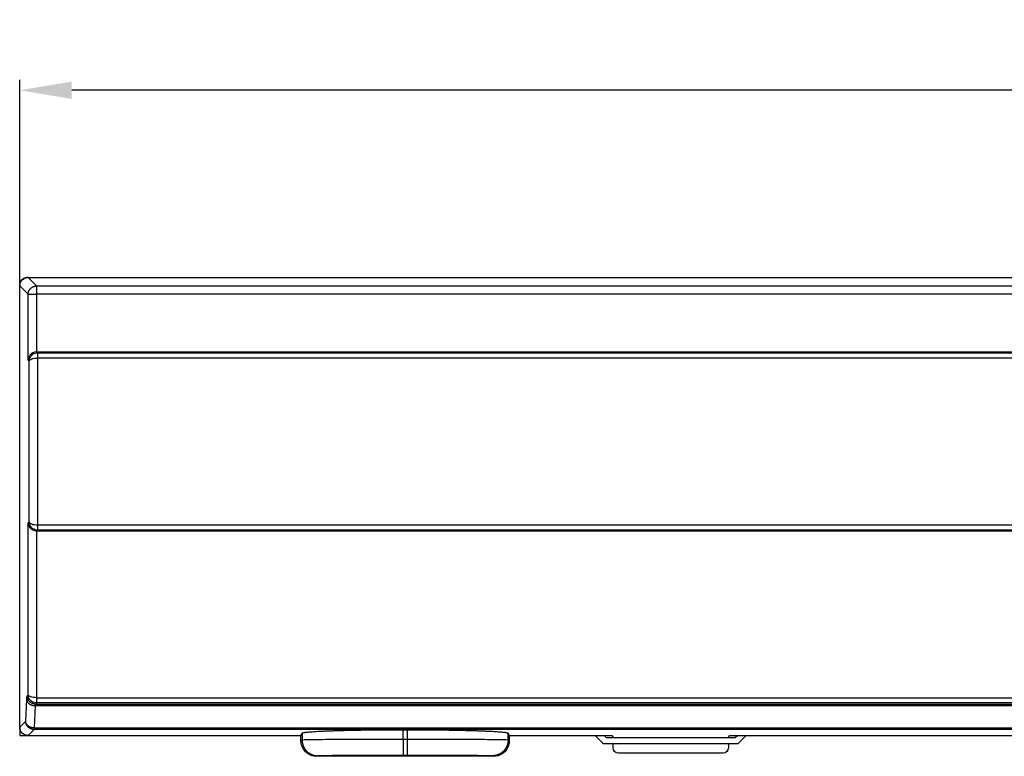
# Model space of a CAD drawing. Units: millimetres. Extents: x 15 to 911, y 15 to 649.
# Drawn here: x 177 to 272, y 138 to 209 of the extents above; entities that cross this region are included whole.
import ezdxf

# ---------------------------------------------------------------- set-up
doc = ezdxf.new("R2010")
doc.units = ezdxf.units.MM
doc.layers.get('Defpoints').update_dxf_attribs({"linetype": 'CONTINUOUS'})
doc.layers.add('1', color=7, linetype='CONTINUOUS')
doc.layers.add('8', color=7, linetype='CONTINUOUS')
doc.styles.add('GHS', font='romans.shx', dxfattribs={"width": 0.75, "height": 2, "bigfont": 'ghs.shx'})
doc.dimstyles.new('LEE', dxfattribs={"dimtxt": 2.5, "dimasz": 2.5, "dimexe": 1.5, "dimexo": 1.5, "dimgap": 1, "dimtad": 1, "dimzin": 0, "dimdsep": 46, "dimtxsty": 'GHS', "dimcen": 0, "dimclrd": 256, "dimclrt": 122, "dimadec": 0, "dimazin": 0, "dimtfac": 1, "dimtmove": 0, "dimatfit": 3, "dimfxl": 0, "dimtolj": 1, "dimtzin": 0, "dimarcsym": 0})

# ---------------------------------------------------------------- blocks, each defined once
blk = doc.blocks.new('*D63')
at = {"layer": '8', "color": 4, "lineweight": -2}
for p, q in [((177.021, 183.933), (177.021, 203.417)), ((437.021, 184.733), (437.021, 203.417)), ((432.021, 202.417), (182.021, 202.417))]:
    blk.add_line(p, q, dxfattribs=at)
at = {"layer": '8', "color": 4}
for points in [[(182.021, 203.25), (182.021, 201.583), (177.021, 202.417)], [(432.021, 203.25), (432.021, 201.583), (437.021, 202.417)]]:
    blk.add_solid(points, dxfattribs=at)
at = {"layer": 'Defpoints', "color": 0}
for p in [(177.021, 202.417), (437.021, 184.433), (177.021, 183.633)]:
    blk.add_point(p, dxfattribs=at)
at = {"layer": '8', "color": 4, "insert": (307.021, 205.917), "char_height": 5, "attachment_point": 5}
blk.add_mtext('\\A1;260', dxfattribs=at)

msp = doc.modelspace()

# ---------------------------------------------------------------- linework, layer by layer
at = {"layer": '1', "color": 150, "linetype": 'Continuous'}
for p, q in [((177.82, 184.433), (177.721, 184.433)), ((177.021, 183.733), (177.021, 183.633)), ((177.021, 141.232), (177.021, 140.433)), ((177.021, 140.433), (177.82, 140.433))]:
    msp.add_line(p, q, dxfattribs=at)
at = {"layer": '1', "color": 4, "linetype": 'Continuous'}
for p, q in [((177.82, 184.433), (436.221, 184.433)), ((177.82, 184.433), (178.639, 183.615)), ((177.839, 182.815), (177.021, 183.633)), ((177.021, 141.232), (177.021, 183.633)), ((178.639, 183.615), (435.403, 183.615)), ((178.639, 183.615), (178.639, 182.815)), ((177.839, 176.504), (177.839, 182.815)), ((435.403, 182.815), (178.639, 182.815)), ((178.639, 182.815), (178.639, 177.276)), ((178.666, 177.276), (178.746, 177.195)), ((178.666, 177.276), (435.376, 177.276)), ((178.746, 177.195), (435.295, 177.195)), ((177.937, 176.406), (177.839, 176.504)), ((177.937, 160.951), (177.937, 176.406)), ((178.736, 176.696), (178.736, 160.661)), ((435.306, 176.696), (178.736, 176.696)), ((177.839, 160.853), (177.937, 160.951)), ((177.839, 144.353), (177.839, 160.853)), ((178.666, 160.081), (178.639, 160.081)), ((178.639, 160.081), (178.639, 144.064)), ((178.746, 160.162), (178.666, 160.081)), ((178.666, 160.081), (435.376, 160.081)), ((178.736, 160.661), (435.306, 160.661)), ((435.295, 160.162), (178.746, 160.162)), ((177.599, 141.81), (177.703, 143.921)), ((177.737, 144.251), (177.839, 144.353)), ((178.639, 144.064), (435.403, 144.064)), ((178.502, 143.268), (178.398, 141.157)), ((435.54, 143.268), (178.502, 143.268)), ((178.649, 143.564), (178.536, 143.452)), ((178.536, 143.452), (435.506, 143.452)), ((435.393, 143.564), (178.649, 143.564)), ((177.021, 141.232), (177.599, 141.81)), ((178.398, 141.01), (177.82, 140.433)), ((178.398, 141.157), (435.644, 141.157)), ((178.398, 141.157), (178.398, 141.01)), ((435.644, 141.01), (178.398, 141.01)), ((213.832, 140.992), (214.209, 140.992)), ((213.832, 140.059), (213.832, 140.992)), ((214.209, 140.992), (214.209, 140.059)), ((177.82, 140.433), (204.021, 140.433)), ((204.021, 140.433), (204.134, 140.659)), ((204.021, 139.933), (204.021, 140.433)), ((204.134, 139.989), (204.021, 139.933)), ((204.134, 140.659), (204.134, 139.989)), ((214.209, 140.059), (213.832, 140.059)), ((213.832, 140.059), (213.832, 138.559)), ((214.209, 140.059), (214.209, 138.559)), ((223.908, 140.659), (224.021, 140.433)), ((223.908, 139.989), (223.908, 140.659)), ((224.021, 139.933), (223.908, 139.989)), ((224.021, 140.433), (224.021, 139.933)), ((224.021, 140.433), (233.397, 140.433)), ((233.897, 140.416), (233.983, 140.244)), ((233.983, 140.244), (245.059, 140.244)), ((233.983, 140.233), (233.983, 140.244)), ((245.059, 140.244), (245.145, 140.416)), ((245.059, 140.244), (245.059, 140.233)), ((245.645, 140.433), (368.397, 140.433)), ((233.983, 139.233), (233.983, 139.633)), ((245.059, 139.633), (245.059, 139.233)), ((205.521, 138.433), (205.634, 138.489)), ((222.521, 138.433), (205.521, 138.433)), ((213.832, 138.559), (214.209, 138.559)), ((222.408, 138.489), (222.521, 138.433)), ((244.559, 138.733), (234.483, 138.733))]:
    msp.add_line(p, q, dxfattribs=at)
at = {"layer": '1', "color": 40, "linetype": 'Continuous'}
for p, q in [((233.072, 139.633), (232.272, 140.433)), ((233.121, 140.433), (233.321, 140.233)), ((233.321, 140.233), (245.721, 140.233)), ((245.721, 140.233), (245.921, 140.433)), ((246.77, 140.433), (245.97, 139.633)), ((245.97, 139.633), (233.072, 139.633))]:
    msp.add_line(p, q, dxfattribs=at)
at = {"layer": '1', "color": 4, "linetype": 'Continuous'}
for points in [[(177.839, 182.815), (177.84, 182.853, -0.012793), (177.843, 182.892, -0.012146), (177.848, 182.931, -0.011963), (177.855, 182.97, -0.012467), (177.864, 183.01, -0.012704), (177.875, 183.05, -0.012857), (177.888, 183.089, -0.012957), (177.904, 183.129, -0.013163), (177.922, 183.168, -0.013271), (177.942, 183.206, -0.013414), (177.964, 183.243, -0.013485), (177.988, 183.279, -0.013582), (178.015, 183.314, -0.013635), (178.043, 183.348, -0.013704), (178.074, 183.38, -0.013694), (178.106, 183.41, -0.013631), (178.139, 183.439, -0.013705), (178.174, 183.465, -0.01387), (178.211, 183.49, -0.013517), (178.248, 183.512, -0.012702), (178.286, 183.532, -0.013662), (178.325, 183.55, -0.0157), (178.366, 183.566, -0.012356), (178.404, 183.579, -0.005382), (178.439, 183.59, -0.016163), (178.483, 183.599, -0.027037), (178.551, 183.607, -0.013854), (178.639, 183.615, -0.007617)], [(177.839, 182.815), (177.841, 182.815, 0.00033), (177.845, 182.815, 0.00009), (177.851, 182.815, 0.000042), (177.859, 182.815, 0.000026), (177.869, 182.815, 0.000017), (177.881, 182.815, 0.000012), (177.895, 182.815, 0.000009), (177.912, 182.815, 0.000007), (177.93, 182.815, 0.000006), (177.951, 182.815, 0.000005), (177.973, 182.815, 0.000004), (177.998, 182.815, 0.000003), (178.024, 182.815, 0.000003), (178.053, 182.815, 0.000003), (178.083, 182.815, 0.000002), (178.115, 182.815, 0.000002), (178.148, 182.815, 0.000002), (178.183, 182.815, 0.000002), (178.218, 182.815, 0.000002), (178.255, 182.815, 0.000001), (178.292, 182.815, 0.000001), (178.331, 182.815, 0.000002), (178.37, 182.815, 0.000001), (178.408, 182.815, 0), (178.442, 182.815, 0.000001), (178.486, 182.815, 0.000002), (178.552, 182.815, 0.000001), (178.639, 182.815, 0.000001)], [(178.502, 143.268), (178.464, 143.27, -0.010317), (178.426, 143.272, -0.009811), (178.387, 143.277, -0.009685), (178.348, 143.283, -0.010117), (178.309, 143.291, -0.01036), (178.27, 143.3, -0.010554), (178.231, 143.312, -0.010728), (178.192, 143.325, -0.011005), (178.153, 143.339, -0.011231), (178.115, 143.356, -0.011504), (178.078, 143.374, -0.011746), (178.042, 143.394, -0.012026), (178.008, 143.416, -0.0123), (177.974, 143.439, -0.012599), (177.942, 143.464, -0.012857), (177.912, 143.49, -0.013066), (177.884, 143.517, -0.013433), (177.857, 143.546, -0.013898), (177.833, 143.575, -0.013857), (177.81, 143.605, -0.013292), (177.79, 143.636, -0.014604), (177.772, 143.668, -0.017169), (177.756, 143.7, -0.013796), (177.742, 143.731, -0.006051), (177.73, 143.76, -0.018473), (177.721, 143.796, -0.031733), (177.711, 143.85, -0.016529), (177.703, 143.921, -0.009136)], [(178.536, 143.452), (178.498, 143.452, -0.012793), (178.46, 143.455, -0.012146), (178.42, 143.46, -0.011963), (178.381, 143.467, -0.012467), (178.341, 143.476, -0.012704), (178.301, 143.487, -0.012857), (178.262, 143.5, -0.012957), (178.223, 143.516, -0.013162), (178.184, 143.534, -0.01327), (178.146, 143.554, -0.013413), (178.108, 143.576, -0.013484), (178.072, 143.601, -0.013581), (178.037, 143.627, -0.013634), (178.003, 143.656, -0.013704), (177.971, 143.686, -0.013694), (177.941, 143.718, -0.01363), (177.912, 143.752, -0.013704), (177.886, 143.787, -0.013869), (177.862, 143.823, -0.013516), (177.839, 143.86, -0.012701), (177.819, 143.898, -0.013661), (177.801, 143.937, -0.015699), (177.786, 143.978, -0.012356), (177.772, 144.016, -0.005382), (177.761, 144.051, -0.016163), (177.752, 144.096, -0.027036), (177.744, 144.163, -0.013854), (177.737, 144.251, -0.007617)], [(178.398, 141.01), (178.36, 141.011, -0.012794), (178.321, 141.014, -0.012147), (178.282, 141.019, -0.011964), (178.243, 141.026, -0.012468), (178.203, 141.035, -0.012705), (178.163, 141.046, -0.012859), (178.124, 141.059, -0.012959), (178.084, 141.075, -0.013164), (178.045, 141.093, -0.013272), (178.007, 141.113, -0.013415), (177.97, 141.135, -0.013486), (177.934, 141.16, -0.013583), (177.899, 141.186, -0.013636), (177.865, 141.215, -0.013705), (177.833, 141.245, -0.013695), (177.803, 141.277, -0.013632), (177.774, 141.311, -0.013705), (177.748, 141.346, -0.01387), (177.723, 141.382, -0.013518), (177.701, 141.419, -0.012702), (177.681, 141.457, -0.013662), (177.663, 141.496, -0.015699), (177.647, 141.537, -0.012356), (177.634, 141.575, -0.005382), (177.623, 141.61, -0.016163), (177.614, 141.655, -0.027035), (177.606, 141.722, -0.013853), (177.599, 141.81, -0.007617)], [(178.398, 141.157), (178.36, 141.158, -0.010317), (178.322, 141.161, -0.009812), (178.283, 141.166, -0.009685), (178.244, 141.172, -0.010118), (178.205, 141.18, -0.010361), (178.166, 141.189, -0.010554), (178.126, 141.2, -0.010729), (178.088, 141.213, -0.011006), (178.049, 141.228, -0.011232), (178.011, 141.245, -0.011505), (177.974, 141.263, -0.011747), (177.938, 141.283, -0.012027), (177.904, 141.305, -0.0123), (177.87, 141.328, -0.0126), (177.838, 141.353, -0.012857), (177.808, 141.379, -0.013066), (177.78, 141.406, -0.013433), (177.753, 141.435, -0.013898), (177.729, 141.464, -0.013857), (177.706, 141.494, -0.013292), (177.686, 141.525, -0.014604), (177.667, 141.556, -0.017169), (177.651, 141.589, -0.013796), (177.638, 141.62, -0.006051), (177.626, 141.649, -0.018473), (177.617, 141.684, -0.031731), (177.607, 141.739, -0.016528), (177.599, 141.81, -0.009135)], [(204.134, 140.659), (204.156, 140.677, -0.159058), (204.206, 140.694, -0.044726), (204.284, 140.712, -0.01945), (204.391, 140.731, -0.011282), (204.527, 140.748, -0.007155), (204.692, 140.766, -0.004999), (204.886, 140.784, -0.003656), (205.108, 140.801, -0.002841), (205.357, 140.818, -0.002255), (205.633, 140.834, -0.001855), (205.934, 140.849, -0.001549), (206.259, 140.864, -0.001325), (206.605, 140.879, -0.001148), (206.971, 140.892, -0.001011), (207.356, 140.905, -0.000898), (207.756, 140.917, -0.000804), (208.169, 140.928, -0.000735), (208.594, 140.938, -0.000682), (209.028, 140.947, -0.000617), (209.468, 140.955, -0.000545), (209.91, 140.963, -0.00055), (210.361, 140.969, -0.000592), (210.823, 140.975, -0.000451), (211.257, 140.979, -0.000203), (211.65, 140.983, -0.000551), (212.141, 140.986, -0.000874), (212.879, 140.989, -0.000444), (213.832, 140.992, -0.000247)], [(214.209, 140.992), (214.62, 140.991, -0.000408), (215.039, 140.99, -0.000381), (215.466, 140.989, -0.000378), (215.9, 140.986, -0.000403), (216.341, 140.983, -0.00042), (216.785, 140.979, -0.000437), (217.232, 140.975, -0.000455), (217.681, 140.969, -0.000481), (218.128, 140.963, -0.000507), (218.574, 140.955, -0.00054), (219.014, 140.947, -0.000576), (219.448, 140.938, -0.00062), (219.873, 140.928, -0.000672), (220.286, 140.917, -0.000735), (220.686, 140.905, -0.000808), (221.07, 140.892, -0.000893), (221.437, 140.879, -0.001011), (221.783, 140.864, -0.001171), (222.108, 140.849, -0.001321), (222.409, 140.834, -0.001445), (222.684, 140.818, -0.001872), (222.934, 140.801, -0.002733), (223.157, 140.783, -0.002773), (223.35, 140.766, -0.00132), (223.51, 140.751, -0.005286), (223.651, 140.731, -0.017919), (223.784, 140.699, -0.02245), (223.908, 140.659, -0.022611)], [(204.134, 139.989), (204.136, 139.918, 0.0128), (204.141, 139.845, 0.012153), (204.15, 139.772, 0.011971), (204.162, 139.698, 0.012478), (204.179, 139.623, 0.012717), (204.2, 139.548, 0.012872), (204.225, 139.474, 0.012974), (204.254, 139.4, 0.013181), (204.288, 139.327, 0.013291), (204.325, 139.256, 0.013435), (204.367, 139.186, 0.013507), (204.413, 139.118, 0.013605), (204.463, 139.052, 0.013659), (204.516, 138.989, 0.013729), (204.573, 138.929, 0.01372), (204.633, 138.872, 0.013656), (204.696, 138.818, 0.01373), (204.762, 138.769, 0.013895), (204.83, 138.723, 0.013542), (204.9, 138.681, 0.012725), (204.971, 138.643, 0.013685), (205.045, 138.61, 0.015724), (205.121, 138.58, 0.012375), (205.193, 138.555, 0.005392), (205.259, 138.535, 0.016185), (205.342, 138.518, 0.027067), (205.469, 138.503, 0.013868), (205.634, 138.489, 0.007625)], [(223.908, 139.989), (223.906, 139.918, -0.0128), (223.901, 139.845, -0.012153), (223.892, 139.772, -0.011971), (223.879, 139.698, -0.012478), (223.863, 139.623, -0.012717), (223.842, 139.548, -0.012872), (223.817, 139.474, -0.012974), (223.787, 139.4, -0.013181), (223.754, 139.327, -0.01329), (223.716, 139.256, -0.013435), (223.674, 139.186, -0.013507), (223.629, 139.118, -0.013605), (223.579, 139.052, -0.013659), (223.526, 138.989, -0.013729), (223.469, 138.929, -0.01372), (223.408, 138.872, -0.013656), (223.345, 138.818, -0.01373), (223.28, 138.769, -0.013895), (223.211, 138.723, -0.013542), (223.142, 138.681, -0.012725), (223.071, 138.643, -0.013685), (222.997, 138.61, -0.015724), (222.921, 138.58, -0.012375), (222.849, 138.555, -0.005392), (222.783, 138.535, -0.016185), (222.7, 138.518, -0.027067), (222.573, 138.503, -0.013868), (222.408, 138.489, -0.007625)]]:
    msp.add_lwpolyline(points, format="xyb", dxfattribs=at)
at = {"layer": '1', "color": 150, "linetype": 'Continuous'}
msp.add_arc((177.721, 183.733), 0.7, 90, 180, dxfattribs=at)
at = {"layer": '1', "color": 4, "linetype": 'Continuous'}
for points in [[(177.021, 183.633), (177.021, 184.068), (177.385, 184.433), (177.82, 184.433)], [(178.639, 177.276), (178.648, 177.276), (178.657, 177.276), (178.666, 177.276)], [(177.703, 143.921), (177.713, 144.123), (177.725, 144.239), (177.737, 144.251)], [(178.536, 143.452), (178.524, 143.445), (178.512, 143.38), (178.502, 143.268)], [(177.82, 140.433), (177.385, 140.433), (177.021, 140.797), (177.021, 141.232)], [(233.397, 140.433), (233.666, 140.433), (233.892, 140.425), (233.897, 140.416)], [(245.145, 140.416), (245.15, 140.425), (245.376, 140.433), (245.645, 140.433)], [(234.483, 138.733), (234.21, 138.733), (233.983, 138.961), (233.983, 139.233)], [(245.059, 139.233), (245.059, 138.961), (244.831, 138.733), (244.559, 138.733)]]:
    msp.add_open_spline(points, degree=3, dxfattribs=at)
for points, knots in [([(178.639, 177.276), (178.378, 177.261), (177.963, 177.035), (177.849, 176.652), (177.839, 176.504)], [0, 0, 0, 0, 0.000748449, 0.001480721, 0.001480721, 0.001480721, 0.001480721]), ([(177.937, 176.406), (177.939, 176.559), (178.013, 176.804), (178.319, 177.109), (178.58, 177.195), (178.746, 177.195)], [0, 0, 0, 0, 0.368973, 0.630835, 1, 1, 1, 1]), ([(178.746, 177.195), (178.746, 177.194), (178.745, 177.18), (178.743, 177.129), (178.742, 177.059), (178.74, 176.973), (178.739, 176.894), (178.738, 176.827), (178.737, 176.763), (178.737, 176.72), (178.736, 176.696)], [0, 0, 0, 0, 0.181604, 0.317742, 0.484935, 0.627966, 0.744072, 0.832083, 0.90352, 1, 1, 1, 1]), ([(177.937, 176.406), (177.944, 176.48), (178.115, 176.62), (178.516, 176.693), (178.736, 176.696)], [0, 0, 0, 0, 0.499641, 1, 1, 1, 1]), ([(178.639, 160.081), (178.415, 160.089), (177.977, 160.299), (177.851, 160.682), (177.839, 160.853)], [0, 0, 0, 0, 0.000652575, 0.001480605, 0.001480605, 0.001480605, 0.001480605]), ([(177.937, 160.951), (177.944, 160.877), (178.115, 160.737), (178.516, 160.664), (178.736, 160.661)], [0, 0, 0, 0, 0.499641, 1, 1, 1, 1]), ([(178.746, 160.162), (178.58, 160.162), (178.319, 160.248), (178.013, 160.553), (177.939, 160.798), (177.937, 160.951)], [0, 0, 0, 0, 0.369165, 0.631027, 1, 1, 1, 1]), ([(178.736, 160.661), (178.737, 160.615), (178.738, 160.533), (178.74, 160.418), (178.741, 160.324), (178.742, 160.252), (178.744, 160.208), (178.745, 160.183), (178.745, 160.167), (178.746, 160.163), (178.746, 160.162)], [0, 0, 0, 0, 0.181604, 0.317742, 0.484935, 0.627966, 0.744072, 0.832083, 0.90352, 1, 1, 1, 1]), ([(178.649, 143.564), (178.482, 143.564), (178.222, 143.651), (177.915, 143.955), (177.841, 144.2), (177.839, 144.353)], [0, 0, 0, 0, 0.369165, 0.631028, 1, 1, 1, 1]), ([(178.639, 144.064), (178.418, 144.066), (178.017, 144.139), (177.846, 144.279), (177.839, 144.353)], [0, 0, 0, 0, 0.500359, 1, 1, 1, 1]), ([(178.639, 144.064), (178.639, 144.017), (178.64, 143.936), (178.642, 143.82), (178.643, 143.726), (178.645, 143.654), (178.646, 143.61), (178.647, 143.585), (178.648, 143.569), (178.648, 143.565), (178.649, 143.564)], [0, 0, 0, 0, 0.181615, 0.317761, 0.484962, 0.627995, 0.744098, 0.832099, 0.903529, 1, 1, 1, 1]), ([(205.521, 138.433), (205.22, 138.433), (204.741, 138.579), (204.167, 139.153), (204.021, 139.632), (204.021, 139.933)], [0, 0, 0, 0, 0.00086462, 0.001482579, 0.0023472, 0.0023472, 0.0023472, 0.0023472]), ([(213.832, 140.059), (212.577, 140.059), (210.065, 140.056), (206.86, 140.04), (204.693, 140.017), (204.156, 139.998), (204.134, 139.989)], [2, 2, 2, 2, 3.351106, 4.702214, 6.05332, 7.404429, 7.404429, 7.404429, 7.404429]), ([(223.908, 139.989), (223.886, 139.998), (223.349, 140.017), (221.181, 140.04), (217.976, 140.056), (215.465, 140.059), (214.209, 140.059)], [2, 2, 2, 2, 3.351109, 4.702215, 6.053323, 7.404429, 7.404429, 7.404429, 7.404429]), ([(224.021, 139.933), (224.021, 139.632), (223.875, 139.153), (223.3, 138.579), (222.822, 138.433), (222.521, 138.433)], [0, 0, 0, 0, 0.00086462, 0.001482579, 0.0023472, 0.0023472, 0.0023472, 0.0023472]), ([(205.634, 138.489), (205.652, 138.498), (206.106, 138.517), (207.939, 138.54), (210.648, 138.556), (212.771, 138.559), (213.832, 138.559)], [2, 2, 2, 2, 3.351109, 4.702215, 6.053323, 7.404429, 7.404429, 7.404429, 7.404429]), ([(214.209, 138.559), (215.271, 138.559), (217.394, 138.556), (220.103, 138.54), (221.936, 138.517), (222.39, 138.498), (222.408, 138.489)], [2, 2, 2, 2, 3.351106, 4.702214, 6.05332, 7.404429, 7.404429, 7.404429, 7.404429])]:
    msp.add_open_spline(points, degree=3, knots=knots, dxfattribs=at)

# ---------------------------------------------------------------- dimensions: what is measured, and where the dimension line sits
at = {"layer": '8', "color": 1}
dim = msp.add_linear_dim(base=(177.021, 202.417), p1=(437.021, 184.433), p2=(177.021, 183.633), dimstyle='LEE', override={"dimtxt": 5, "dimasz": 5, "dimexe": 1, "dimexo": 0.3, "dimzin": 8, "dimtxsty": 'Standard', "dimclrd": 4, "dimclre": 4, "dimclrt": 4, "dimazin": 2}, dxfattribs=at)
dim.commit()
dim.dimension.update_dxf_attribs({"geometry": '*D63', "text_midpoint": (307.021, 205.917)})

doc.saveas('drawing.dxf')
